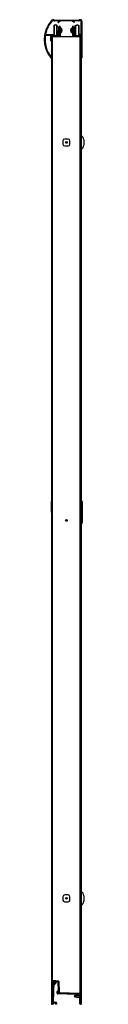
# Model space of a CAD drawing. Units: inches. Extents: x 854.9 to 857.7, y 110.1 to 179.8.
import ezdxf

# ---------------------------------------------------------------- set-up
doc = ezdxf.new("R2010")
doc.units = ezdxf.units.IN
doc.header["$LTSCALE"] = 0.64311
doc.header["$MEASUREMENT"] = 0
doc.layers.get('0').update_dxf_attribs({"color": 255, "linetype": 'CONTINUOUS'})
doc.layers.get('Defpoints').update_dxf_attribs({"linetype": 'CONTINUOUS'})
doc.styles.get("Standard").update_dxf_attribs({"font": 'txt', "width": 0.8})

msp = doc.modelspace()

# ---------------------------------------------------------------- linework, layer by layer
for p, q in [((855.61, 179.449), (855.58, 179.419)), ((855.58, 179.419), (855.582, 178.728)), ((855.61, 179.449), (855.612, 178.698)), ((855.65, 179.449), (855.61, 179.449)), ((855.645, 179.793), (857.326, 179.793)), ((855.922, 179.733), (855.647, 179.733)), ((855.8, 179.449), (855.732, 179.449)), ((855.802, 178.698), (855.8, 179.449)), ((855.83, 179.42), (855.8, 179.449)), ((855.832, 178.729), (855.83, 179.42)), ((855.901, 179.629), (855.9, 179.671)), ((855.906, 179.683), (855.933, 179.705)), ((856.039, 179.729), (855.912, 179.622)), ((855.957, 178.625), (855.955, 179.319)), ((856.035, 179.319), (856.037, 178.625)), ((856.884, 179.733), (856.049, 179.733)), ((857.021, 179.624), (856.895, 179.729)), ((856.898, 179.319), (856.896, 178.625)), ((856.976, 178.625), (856.978, 179.318)), ((857.001, 179.705), (857.028, 179.683)), ((857.324, 179.733), (857.012, 179.733)), ((857.033, 179.672), (857.033, 179.628)), ((857.101, 178.728), (857.103, 179.419)), ((857.103, 179.419), (857.133, 179.449)), ((857.131, 178.698), (857.133, 179.449)), ((857.133, 179.449), (857.201, 179.448)), ((857.284, 179.448), (857.323, 179.448)), ((857.323, 179.448), (857.321, 178.697)), ((857.323, 179.448), (857.353, 179.418)), ((857.353, 179.418), (857.351, 178.727)), ((857.514, 178.793), (857.514, 179.701)), ((857.573, 179.701), (857.573, 177.121)), ((855.352, 178.717), (855.008, 178.717)), ((855.029, 178.777), (855.549, 178.777)), ((855.368, 178.332), (855.368, 178.701)), ((855.418, 178.701), (855.418, 178.348)), ((855.418, 178.625), (857.514, 178.625)), ((855.433, 178.625), (855.433, 110.065)), ((855.488, 178.717), (855.434, 178.717)), ((855.475, 178.625), (855.475, 110.065)), ((855.485, 117.732), (855.485, 178.625)), ((855.565, 178.761), (855.565, 178.724)), ((855.576, 178.709), (855.636, 178.691)), ((855.612, 178.698), (855.582, 178.728)), ((855.651, 178.698), (855.612, 178.698)), ((855.694, 178.669), (855.72, 178.669)), ((855.802, 178.698), (855.734, 178.698)), ((855.781, 178.691), (855.834, 178.709)), ((855.832, 178.729), (855.802, 178.698)), ((855.941, 179.294), (855.831, 179.293)), ((855.942, 178.855), (855.832, 178.855)), ((855.845, 178.724), (855.845, 178.823)), ((855.852, 178.83), (855.862, 178.83)), ((855.887, 178.805), (855.887, 178.73)), ((855.942, 178.855), (855.941, 179.294)), ((855.956, 179.279), (855.941, 179.294)), ((855.957, 178.87), (855.942, 178.855)), ((856.036, 179.225), (856.056, 179.225)), ((856.036, 179.159), (856.056, 179.159)), ((856.036, 179.115), (856.056, 179.115)), ((856.056, 179.034), (856.036, 179.034)), ((856.056, 178.99), (856.036, 178.99)), ((856.056, 178.924), (856.036, 178.924)), ((856.056, 178.924), (856.056, 179.225)), ((856.061, 179.224), (856.061, 178.926)), ((856.068, 179.224), (856.061, 179.224)), ((856.069, 178.926), (856.061, 178.926)), ((856.106, 179.054), (856.106, 179.095)), ((856.173, 179.095), (856.106, 179.095)), ((856.106, 179.054), (856.173, 179.054)), ((856.76, 179.094), (856.827, 179.094)), ((856.827, 179.053), (856.76, 179.053)), ((856.827, 179.053), (856.827, 179.094)), ((856.865, 179.223), (856.873, 179.223)), ((856.865, 178.925), (856.872, 178.925)), ((856.873, 179.223), (856.872, 178.925)), ((856.877, 178.923), (856.878, 179.225)), ((856.897, 179.158), (856.877, 179.158)), ((856.897, 179.114), (856.877, 179.114)), ((856.877, 179.033), (856.897, 179.033)), ((856.877, 178.989), (856.897, 178.989)), ((856.877, 178.923), (856.897, 178.923)), ((856.898, 179.224), (856.878, 179.225)), ((856.977, 178.869), (856.992, 178.854)), ((856.978, 179.278), (856.993, 179.293)), ((856.992, 178.854), (856.993, 179.293)), ((856.992, 178.854), (857.102, 178.854)), ((856.993, 179.293), (857.103, 179.292)), ((857.046, 178.804), (857.046, 178.729)), ((857.081, 178.829), (857.071, 178.829)), ((857.088, 178.723), (857.088, 178.822)), ((857.153, 178.691), (857.099, 178.708)), ((857.101, 178.728), (857.131, 178.698)), ((857.131, 178.698), (857.199, 178.697)), ((857.24, 178.668), (857.214, 178.668)), ((857.282, 178.697), (857.321, 178.697)), ((857.357, 178.708), (857.298, 178.69)), ((857.321, 178.697), (857.351, 178.727)), ((857.368, 178.76), (857.368, 178.724)), ((857.498, 178.776), (857.384, 178.776)), ((857.446, 178.716), (857.499, 178.716)), ((857.45, 110.776), (857.45, 178.625)), ((857.464, 110.065), (857.464, 178.625)), ((857.514, 178.701), (857.514, 110.065)), ((855.417, 178.34), (855.417, 177.147)), ((855.417, 177.125), (855.417, 110.065)), ((855.418, 177.14), (855.418, 177.132)), ((857.557, 177.105), (857.53, 177.105)), ((856.231, 171.243), (856.231, 171.006)), ((856.593, 171.368), (856.356, 171.368)), ((856.718, 171.006), (856.718, 171.243)), ((857.708, 171.312), (857.708, 170.937)), ((856.356, 170.881), (856.593, 170.881)), ((855.404, 145.669), (855.408, 144.169)), ((857.514, 145.72), (857.548, 145.72)), ((857.598, 145.67), (857.598, 144.17)), ((857.514, 144.12), (857.548, 144.12)), ((856.231, 117.681), (856.231, 117.444)), ((856.593, 117.806), (856.356, 117.806)), ((856.356, 117.319), (856.593, 117.319)), ((856.718, 117.444), (856.718, 117.681)), ((857.708, 117.75), (857.708, 117.375)), ((855.477, 110.082), (855.53, 111.637)), ((855.905, 111.696), (855.485, 111.734)), ((855.485, 111.734), (855.485, 110.317)), ((855.575, 111.637), (855.527, 110.223)), ((855.866, 111.622), (855.593, 111.651)), ((855.597, 111.696), (855.875, 111.666)), ((855.621, 111.514), (855.696, 111.634)), ((855.755, 111.634), (855.663, 111.487)), ((855.726, 111.682), (855.744, 111.711)), ((855.8, 111.706), (855.782, 111.676)), ((855.935, 111.465), (855.946, 111.675)), ((855.985, 110.918), (855.96, 111.639)), ((855.811, 110.851), (855.811, 110.955)), ((855.856, 110.955), (855.856, 110.851)), ((855.872, 111.016), (855.889, 111.016)), ((855.936, 110.971), (855.872, 110.971)), ((855.905, 111.032), (855.884, 111.606)), ((855.904, 110.871), (855.904, 110.955)), ((855.929, 111.608), (855.952, 110.987)), ((857.554, 110.21), (857.554, 111.615)), ((857.198, 110.744), (855.87, 110.79)), ((855.872, 110.835), (857.383, 110.783)), ((855.962, 110.854), (856.545, 110.833)), ((857.383, 110.813), (856.043, 110.86)), ((857.054, 110.629), (857.078, 110.698)), ((857.054, 110.629), (857.204, 110.698)), ((857.054, 110.629), (857.078, 110.561)), ((857.214, 110.698), (857.078, 110.698)), ((857.078, 110.641), (857.078, 110.561)), ((857.214, 110.561), (857.078, 110.561)), ((857.214, 110.696), (857.214, 110.728)), ((857.214, 110.549), (857.214, 110.562)), ((857.378, 110.68), (857.23, 110.68)), ((857.23, 110.578), (857.378, 110.578)), ((857.403, 110.533), (857.23, 110.533)), ((857.394, 110.594), (857.394, 110.664)), ((857.419, 110.081), (857.419, 110.517)), ((857.462, 110.661), (857.447, 110.634)), ((857.447, 110.626), (857.462, 110.599)), ((855.417, 110.065), (855.475, 110.065)), ((855.555, 110.064), (855.493, 110.066)), ((855.524, 110.145), (855.524, 110.131)), ((855.761, 110.057), (855.699, 110.059)), ((855.734, 110.124), (855.734, 110.138)), ((855.779, 110.141), (855.777, 110.072)), ((857.448, 110.065), (857.435, 110.065)), ((857.464, 110.065), (857.514, 110.065)), ((857.514, 110.21), (857.554, 110.21))]:
    msp.add_line(p, q)
for centre in [(856.475, 171.125), (856.475, 144.344), (856.475, 117.563)]:
    msp.add_circle(centre, 0.0582)
for centre, radius, start, end in [((856.926, 178.416), 2.028, 137.53155, 219.91735), ((856.926, 178.416), 1.969, 137.53155, 168.29334), ((855.522, 179.701), 0.124, 60.36066, 137.53155), ((855.522, 179.701), 0.065, 60.00971, 137.53155), ((855.647, 179.918), 0.185, 240.00971, 270), ((855.645, 179.918), 0.125, 240.36066, 270), ((855.691, 179.331), 0.125, 70.82892, 109.43252), ((855.916, 179.671), 0.016, 130, 180), ((855.907, 179.628), 0.00689, 166.82207, 310.59049), ((855.921, 179.717), 0.016, 314.61669, 89.90113), ((855.995, 179.319), 0.04, 0.13072, 180.13072), ((856.049, 179.717), 0.016, 90, 130), ((856.884, 179.717), 0.016, 50, 90), ((856.938, 179.318), 0.04, 359.86928, 179.86928), ((857.012, 179.717), 0.016, 90.10135, 225.32568), ((857.026, 179.628), 0.00689, 216.82207, 0.59049), ((857.017, 179.67), 0.0163, 4.54633, 49.78718), ((857.242, 179.331), 0.125, 70.56748, 109.17108), ((857.324, 179.918), 0.185, 270, 299.99029), ((857.326, 179.918), 0.125, 270, 299.63934), ((857.449, 179.701), 0.124, 0, 119.63934), ((857.449, 179.701), 0.065, 0, 119.99029), ((856.926, 178.416), 1.969, 172.01693, 219.73944), ((855.008, 178.685), 0.032, 90, 172.01693), ((855.029, 178.809), 0.032, 168.29334, 270), ((855.352, 178.701), 0.016, 0, 90), ((855.434, 178.701), 0.016, 90, 180), ((855.487, 178.701), 0.016, 44.41247, 89.41953), ((855.707, 178.916), 0.291, 224.40867, 275.56873), ((855.549, 178.761), 0.016, 0, 90), ((855.581, 178.724), 0.016, 180, 252.48921), ((855.707, 178.916), 0.236, 252.48921, 263.62063), ((855.692, 178.816), 0.125, 250.82892, 289.43252), ((855.68, 178.674), 0.0072, 5.12175, 83.03309), ((855.694, 178.676), 0.007, 188.59137, 270), ((855.72, 178.676), 0.007, 270, 351.40863), ((855.734, 178.674), 0.0072, 96.96691, 174.87825), ((855.707, 178.916), 0.236, 276.37937, 288.24426), ((855.733, 178.642), 0.016, 275.56873, 309.7781), ((855.755, 178.616), 0.0172, 105.10094, 129.3163), ((855.707, 178.916), 0.286, 278.71743, 300.77495), ((855.829, 178.724), 0.016, 288.24426, 0), ((855.852, 178.823), 0.007, 90, 180), ((855.817, 178.73), 0.07, 300.77495, 0), ((855.862, 178.805), 0.025, 0, 90), ((856.046, 179.17), 0.015, 311.94104, 0.1286), ((856.046, 178.979), 0.015, 0.13072, 48.32041), ((856.068, 179.209), 0.015, 68.65064, 90.13072), ((856.069, 178.941), 0.015, 270.13072, 291.61036), ((856.016, 179.074), 0.159, 7.53848, 68.65104), ((856.016, 179.074), 0.159, 291.61036, 352.72296), ((856.918, 179.074), 0.159, 111.34896, 172.46152), ((856.918, 179.074), 0.159, 187.27704, 248.38964), ((856.865, 178.94), 0.015, 248.38964, 269.86928), ((856.865, 179.208), 0.015, 89.86928, 111.34936), ((856.887, 179.169), 0.015, 179.8714, 228.05896), ((856.887, 178.979), 0.015, 131.67959, 179.86928), ((857.071, 178.804), 0.025, 90, 180), ((857.116, 178.729), 0.07, 180, 239.22505), ((857.227, 178.915), 0.286, 239.22505, 261.28257), ((857.081, 178.822), 0.007, 0, 90), ((857.104, 178.723), 0.016, 180, 251.75574), ((857.227, 178.915), 0.236, 251.75574, 263.62063), ((857.179, 178.615), 0.0172, 50.6837, 74.89906), ((857.2, 178.641), 0.016, 230.2219, 264.43127), ((857.227, 178.915), 0.291, 264.43127, 265.45197), ((857.241, 178.815), 0.125, 250.56748, 289.17108), ((857.199, 178.673), 0.0072, 5.12175, 83.03309), ((857.214, 178.675), 0.007, 188.59137, 270), ((857.24, 178.675), 0.007, 270, 351.40863), ((857.254, 178.673), 0.0072, 96.96691, 174.87825), ((857.227, 178.915), 0.291, 274.54803, 315.59133), ((857.227, 178.915), 0.236, 276.37937, 287.51079), ((857.352, 178.724), 0.016, 287.51079, 0), ((857.384, 178.76), 0.016, 90, 180), ((857.446, 178.7), 0.016, 90.58047, 135.58753), ((857.497, 178.793), 0.0177, 275.43931, 357.74977), ((857.5, 178.701), 0.0147, 358.64011, 91.74639), ((855.384, 178.332), 0.0162, 180.25802, 276.4749), ((855.386, 178.348), 0.032, 270, 0), ((855.391, 177.132), 0.027, 219.91735, 0), ((855.391, 177.14), 0.027, 0.00022, 39.86998), ((857.53, 177.121), 0.016, 180, 270), ((857.557, 177.121), 0.016, 270, 0), ((856.356, 171.243), 0.125, 90, 180), ((856.356, 171.006), 0.125, 180, 270), ((856.593, 171.243), 0.125, 0, 90), ((856.593, 171.006), 0.125, 270, 0), ((857.397, 171.309), 0.311, 0.50322, 67.8445), ((857.397, 170.94), 0.311, 292.17256, 359.47972), ((855.454, 145.669), 0.05, 137.90026, 180.12673), ((857.548, 145.67), 0.05, 0, 90), ((855.458, 144.169), 0.05, 179.88154, 216.06674), ((857.548, 144.17), 0.05, 270, 0), ((857.397, 117.747), 0.311, 0.50322, 67.8445), ((856.356, 117.681), 0.125, 90, 180), ((856.356, 117.444), 0.125, 180, 270), ((856.593, 117.681), 0.125, 0, 90), ((856.593, 117.444), 0.125, 270, 0), ((857.397, 117.378), 0.311, 292.17256, 359.47972), ((855.591, 111.635), 0.061, 83.9306, 178.058), ((855.591, 111.635), 0.0161, 84.02215, 174.13673), ((855.868, 111.606), 0.061, 2.07503, 83.9306), ((855.9, 111.637), 0.06, 2.00109, 84.92573), ((857.494, 111.615), 0.06, 359.99904, 69.79278), ((855.642, 111.501), 0.025, 147.98072, 327.98072), ((855.872, 110.955), 0.061, 90, 180), ((855.872, 110.955), 0.016, 90, 180), ((855.866, 111.603), 0.0187, 9.14994, 87.82695), ((855.889, 111.032), 0.016, 270.02463, 0.0592), ((855.903, 110.893), 0.0621, 35.44957, 89.58044), ((855.994, 111.461), 0.0599, 182.05811, 244.00717), ((855.936, 110.987), 0.016, 270, 2.07503), ((855.872, 110.851), 0.061, 180, 268), ((855.872, 110.851), 0.016, 180.02699, 270.07307), ((855.966, 110.974), 0.12, 238.51237, 268.00409), ((855.996, 110.971), 0.06, 224.74351, 246.39115), ((855.996, 110.971), 0.06, 246.4036, 259.92965), ((856.045, 110.92), 0.06, 182.00109, 268.02239), ((856.549, 110.954), 0.121, 267.99053, 290.2503), ((857.198, 110.728), 0.016, 0.02699, 90.07307), ((857.23, 110.696), 0.016, 180, 270), ((857.23, 110.562), 0.016, 90, 180), ((857.23, 110.549), 0.016, 180, 270), ((857.378, 110.664), 0.016, 0, 90), ((857.378, 110.594), 0.016, 270, 0), ((857.38, 110.73), 0.084, 33.55731, 88.02239), ((857.38, 110.699), 0.084, 0, 88), ((857.403, 110.517), 0.016, 0, 90), ((857.453, 110.63), 0.008, 150, 210), ((857.448, 110.669), 0.016, 330, 0), ((857.448, 110.591), 0.016, 0, 30), ((855.493, 110.082), 0.016, 178.058, 268.058), ((855.532, 110.145), 0.008, 84.92274, 178.0547), ((855.532, 110.131), 0.00824, 178.42516, 234.16977), ((855.543, 110.222), 0.016, 178.058, 260.0466), ((855.44, 110.027), 0.131, 21.13412, 47.99243), ((855.516, 109.924), 0.23, 61.54793, 85.64808), ((855.492, 109.931), 0.28, 61.16561, 80.0466), ((855.554, 110.072), 0.00811, 277.28594, 20.80342), ((855.629, 110.133), 0.008, 241.54793, 294.56807), ((855.631, 110.183), 0.008, 241.16561, 294.77821), ((855.728, 109.917), 0.23, 90.4415, 114.56807), ((855.752, 109.922), 0.28, 97.7851, 114.77821), ((855.699, 110.067), 0.008, 154.98188, 268.058), ((855.811, 110.015), 0.131, 127.69769, 154.98188), ((855.721, 110.141), 0.058, 359.56818, 97.77209), ((855.726, 110.139), 0.008, 358.058, 90.4415), ((855.726, 110.125), 0.008, 307.69769, 358.058), ((855.761, 110.073), 0.016, 269.90411, 358.03737), ((857.435, 110.081), 0.016, 180, 270), ((857.448, 110.081), 0.016, 270, 0)]:
    msp.add_arc(centre, radius, start, end)

# ---------------------------------------------------------------- texts
at = {"layer": 'Defpoints'}
for tag, p, s in [('TRADENAME', (856.461, 110.066), 'FINESSE'), ('MODELNUMBER', (856.461, 110.068), '5477-48*'), ('PRODUCT', (856.461, 110.065), 'SHOWER DOOR')]:
    msp.add_attdef(tag, p, s, height=0.001, dxfattribs=at)

doc.saveas('drawing.dxf')
